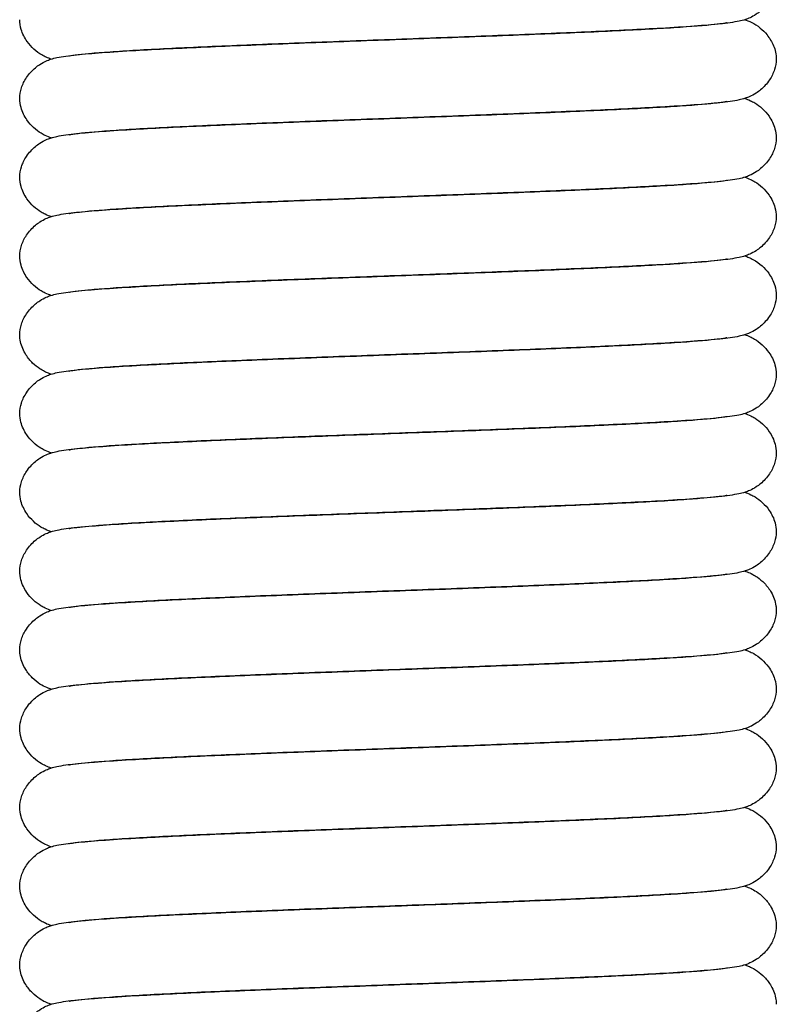
# Model space of a CAD drawing. Units: millimetres. Extents: x -667 to 384, y -337 to 674.
# Drawn here: x 348 to 373, y 496 to 529 of the extents above; entities that cross this region are included whole.
import ezdxf

# ---------------------------------------------------------------- set-up
doc = ezdxf.new("R2010")
doc.units = ezdxf.units.MM

# ---------------------------------------------------------------- blocks, each defined once
blk = doc.blocks.new('2275_V3')
for points, knots in [([(237.696, 329.862), (237.696, 329.747), (237.676, 329.63), (237.601, 329.4), (237.544, 329.286), (237.392, 329.057), (237.288, 328.945), (237.136, 328.817), (237.087, 328.782), (236.965, 328.701), (236.896, 328.666), (236.779, 328.614), (236.731, 328.596), (236.61, 328.557), (236.547, 328.542), (236.298, 328.488), (236.105, 328.463), (235.387, 328.387), (234.736, 328.34), (233.268, 328.256), (232.494, 328.218), (230.821, 328.143), (229.909, 328.106), (228.019, 328.032), (227.024, 327.995), (225.037, 327.921), (224.027, 327.884), (222.081, 327.811), (221.128, 327.774), (219.368, 327.701), (218.544, 327.664), (217.1, 327.591), (216.465, 327.554), (215.446, 327.482), (215.047, 327.446), (214.696, 327.399), (214.614, 327.383), (214.606, 327.381), (214.606, 327.381), (214.606, 327.381)], [0, 0, 0, 0, 0.372488, 0.372488, 0.771443, 0.771443, 1.257637, 1.257637, 1.48236, 1.48236, 1.851931, 1.851931, 2.230403, 2.230403, 2.917526, 2.917526, 4.976789, 4.976789, 8.751489, 8.751489, 11.825253, 11.825253, 14.830127, 14.830127, 17.819028, 17.819028, 20.805841, 20.805841, 23.79355, 23.79355, 26.770199, 26.770199, 29.73833, 29.73833, 32.692123, 32.692123, 34.0957, 34.0957, 34.153861, 34.153861, 34.153861, 34.153861]), ([(212.996, 326.003), (212.996, 326.118), (213.017, 326.236), (213.092, 326.466), (213.149, 326.58), (213.301, 326.809), (213.405, 326.921), (213.557, 327.049), (213.606, 327.085), (213.728, 327.165), (213.797, 327.2), (213.914, 327.252), (213.963, 327.27), (214.085, 327.31), (214.148, 327.325), (214.399, 327.379), (214.596, 327.404), (215.322, 327.48), (215.976, 327.527), (217.448, 327.611), (218.223, 327.649), (219.899, 327.724), (220.813, 327.761), (222.706, 327.835), (223.701, 327.872), (225.688, 327.946), (226.698, 327.983), (228.643, 328.056), (229.595, 328.093), (231.352, 328.166), (232.174, 328.203), (233.613, 328.276), (234.246, 328.313), (235.261, 328.385), (235.657, 328.421), (236.002, 328.468), (236.082, 328.484), (236.087, 328.485), (236.087, 328.485), (236.087, 328.485)], [0, 0, 0, 0, 0.373239, 0.373239, 0.77295, 0.77295, 1.260023, 1.260023, 1.484982, 1.484982, 1.855638, 1.855638, 2.236799, 2.236799, 2.931508, 2.931508, 5.013689, 5.013689, 8.786193, 8.786193, 11.857579, 11.857579, 14.864362, 14.864362, 17.852305, 17.852305, 20.839493, 20.839493, 23.827308, 23.827308, 26.802106, 26.802106, 29.771412, 29.771412, 32.727621, 32.727621, 34.127302, 34.127302, 34.165001, 34.165001, 34.165001, 34.165001]), ([(214.02, 327.289), (213.974, 327.304), (213.922, 327.324), (213.818, 327.37), (213.77, 327.394), (213.638, 327.471), (213.546, 327.535), (213.381, 327.686), (213.307, 327.769), (213.157, 327.98), (213.088, 328.116), (213.014, 328.362), (212.997, 328.47), (212.997, 328.576)], [30.180566, 30.180566, 30.180566, 30.180566, 30.584002, 30.584002, 30.858849, 30.858849, 31.269354, 31.269354, 31.632064, 31.632064, 32.107415, 32.107415, 32.451367, 32.451367, 32.451367, 32.451367]), ([(236.669, 328.576), (236.731, 328.556), (236.804, 328.531), (236.98, 328.442), (237.077, 328.383), (237.248, 328.241), (237.325, 328.165), (237.478, 327.976), (237.552, 327.855), (237.662, 327.588), (237.696, 327.437), (237.696, 327.29)], [2.180977, 2.180977, 2.180977, 2.180977, 2.746097, 2.746097, 3.192329, 3.192329, 3.547823, 3.547823, 3.991966, 3.991966, 4.468927, 4.468927, 4.468927, 4.468927]), ([(237.696, 327.29), (237.696, 327.174), (237.675, 327.057), (237.601, 326.827), (237.543, 326.713), (237.391, 326.484), (237.288, 326.372), (237.135, 326.244), (237.086, 326.208), (236.963, 326.127), (236.893, 326.092), (236.776, 326.04), (236.727, 326.022), (236.607, 325.983), (236.545, 325.968), (236.297, 325.915), (236.105, 325.891), (235.389, 325.815), (234.732, 325.768), (233.258, 325.683), (232.485, 325.645), (230.813, 325.57), (229.902, 325.533), (228.011, 325.459), (227.013, 325.422), (225.023, 325.348), (224.012, 325.311), (222.07, 325.238), (221.12, 325.201), (219.361, 325.128), (218.538, 325.091), (217.091, 325.018), (216.456, 324.981), (215.441, 324.909), (215.042, 324.873), (214.695, 324.826), (214.614, 324.81), (214.607, 324.809), (214.606, 324.809), (214.606, 324.809)], [0, 0, 0, 0, 0.372982, 0.372982, 0.772332, 0.772332, 1.259104, 1.259104, 1.484481, 1.484481, 1.855281, 1.855281, 2.23446, 2.23446, 2.916086, 2.916086, 4.958877, 4.958877, 8.758146, 8.758146, 11.826959, 11.826959, 14.827463, 14.827463, 17.824581, 17.824581, 20.811983, 20.811983, 23.790622, 23.790622, 26.771882, 26.771882, 29.745748, 29.745748, 32.692351, 32.692351, 34.093081, 34.093081, 34.152262, 34.152262, 34.152262, 34.152262]), ([(214.02, 324.716), (213.968, 324.733), (213.907, 324.756), (213.789, 324.811), (213.744, 324.835), (213.619, 324.911), (213.532, 324.974), (213.373, 325.122), (213.298, 325.207), (213.149, 325.422), (213.08, 325.56), (213.012, 325.802), (212.996, 325.903), (212.996, 326.003)], [34.408701, 34.408701, 34.408701, 34.408701, 34.877583, 34.877583, 35.123515, 35.123515, 35.507805, 35.507805, 35.874292, 35.874292, 36.353129, 36.353129, 36.676491, 36.676491, 36.676491, 36.676491]), ([(212.996, 323.431), (212.996, 323.546), (213.017, 323.663), (213.092, 323.894), (213.149, 324.008), (213.301, 324.236), (213.405, 324.348), (213.557, 324.476), (213.606, 324.512), (213.728, 324.592), (213.797, 324.627), (213.914, 324.68), (213.963, 324.697), (214.085, 324.737), (214.148, 324.752), (214.399, 324.806), (214.596, 324.831), (215.322, 324.907), (215.976, 324.954), (217.448, 325.039), (218.223, 325.077), (219.899, 325.152), (220.813, 325.189), (222.706, 325.262), (223.701, 325.3), (225.688, 325.373), (226.698, 325.41), (228.643, 325.483), (229.595, 325.52), (231.352, 325.594), (232.174, 325.631), (233.613, 325.703), (234.246, 325.74), (235.261, 325.812), (235.657, 325.849), (236.002, 325.895), (236.082, 325.911), (236.087, 325.912), (236.087, 325.912), (236.087, 325.912)], [0, 0, 0, 0, 0.373239, 0.373239, 0.77295, 0.77295, 1.260023, 1.260023, 1.484982, 1.484982, 1.855638, 1.855638, 2.236799, 2.236799, 2.931508, 2.931508, 5.013689, 5.013689, 8.786193, 8.786193, 11.857579, 11.857579, 14.864362, 14.864362, 17.852305, 17.852305, 20.839492, 20.839492, 23.827309, 23.827309, 26.80211, 26.80211, 29.771395, 29.771395, 32.72764, 32.72764, 34.127314, 34.127314, 34.164888, 34.164888, 34.164888, 34.164888]), ([(236.672, 326.004), (236.723, 325.988), (236.783, 325.965), (236.899, 325.911), (236.945, 325.887), (237.073, 325.81), (237.16, 325.747), (237.32, 325.597), (237.395, 325.513), (237.544, 325.298), (237.612, 325.16), (237.681, 324.918), (237.696, 324.817), (237.696, 324.717)], [34.402312, 34.402312, 34.402312, 34.402312, 34.864446, 34.864446, 35.120724, 35.120724, 35.511102, 35.511102, 35.877151, 35.877151, 36.355571, 36.355571, 36.678931, 36.678931, 36.678931, 36.678931]), ([(237.696, 324.717), (237.696, 324.602), (237.675, 324.484), (237.601, 324.254), (237.543, 324.14), (237.391, 323.911), (237.288, 323.799), (237.134, 323.671), (237.086, 323.635), (236.963, 323.555), (236.893, 323.519), (236.776, 323.467), (236.727, 323.45), (236.607, 323.41), (236.545, 323.396), (236.297, 323.343), (236.105, 323.318), (235.389, 323.242), (234.732, 323.195), (233.258, 323.11), (232.485, 323.072), (230.813, 322.997), (229.902, 322.96), (228.011, 322.886), (227.013, 322.849), (225.023, 322.776), (224.012, 322.739), (222.07, 322.665), (221.12, 322.628), (219.361, 322.555), (218.538, 322.518), (217.091, 322.445), (216.456, 322.409), (215.441, 322.337), (215.042, 322.3), (214.695, 322.254), (214.614, 322.238), (214.607, 322.236), (214.606, 322.236), (214.606, 322.236)], [0, 0, 0, 0, 0.372985, 0.372985, 0.772338, 0.772338, 1.259113, 1.259113, 1.484491, 1.484491, 1.855294, 1.855294, 2.234476, 2.234476, 2.916082, 2.916082, 4.958815, 4.958815, 8.75797, 8.75797, 11.826823, 11.826823, 14.827321, 14.827321, 17.824431, 17.824431, 20.811838, 20.811838, 23.790477, 23.790477, 26.771736, 26.771736, 29.745603, 29.745603, 32.692206, 32.692206, 34.092936, 34.092936, 34.152126, 34.152126, 34.152126, 34.152126]), ([(214.02, 322.144), (213.968, 322.16), (213.907, 322.183), (213.789, 322.239), (213.744, 322.262), (213.619, 322.338), (213.532, 322.401), (213.373, 322.549), (213.298, 322.634), (213.149, 322.849), (213.08, 322.988), (213.012, 323.229), (212.996, 323.331), (212.996, 323.431)], [34.408701, 34.408701, 34.408701, 34.408701, 34.877583, 34.877583, 35.123515, 35.123515, 35.507805, 35.507805, 35.874292, 35.874292, 36.353129, 36.353129, 36.676491, 36.676491, 36.676491, 36.676491]), ([(212.996, 320.858), (212.996, 320.973), (213.017, 321.091), (213.092, 321.321), (213.149, 321.435), (213.301, 321.664), (213.405, 321.776), (213.557, 321.904), (213.606, 321.939), (213.728, 322.019), (213.797, 322.055), (213.914, 322.107), (213.963, 322.125), (214.085, 322.165), (214.148, 322.18), (214.399, 322.233), (214.596, 322.258), (215.322, 322.335), (215.976, 322.381), (217.448, 322.466), (218.223, 322.504), (219.899, 322.579), (220.813, 322.616), (222.706, 322.69), (223.701, 322.727), (225.688, 322.8), (226.698, 322.837), (228.643, 322.911), (229.595, 322.948), (231.352, 323.021), (232.174, 323.058), (233.613, 323.131), (234.246, 323.167), (235.261, 323.239), (235.657, 323.276), (236.002, 323.322), (236.082, 323.338), (236.087, 323.34), (236.087, 323.34), (236.087, 323.34)], [0, 0, 0, 0, 0.373239, 0.373239, 0.77295, 0.77295, 1.260023, 1.260023, 1.484982, 1.484982, 1.855638, 1.855638, 2.236799, 2.236799, 2.931508, 2.931508, 5.013689, 5.013689, 8.786193, 8.786193, 11.857579, 11.857579, 14.864362, 14.864362, 17.852305, 17.852305, 20.839492, 20.839492, 23.827309, 23.827309, 26.80211, 26.80211, 29.771395, 29.771395, 32.72764, 32.72764, 34.127314, 34.127314, 34.164888, 34.164888, 34.164888, 34.164888]), ([(236.672, 323.432), (236.723, 323.415), (236.783, 323.393), (236.899, 323.339), (236.945, 323.315), (237.073, 323.237), (237.16, 323.174), (237.32, 323.025), (237.395, 322.94), (237.544, 322.725), (237.612, 322.587), (237.681, 322.346), (237.696, 322.244), (237.696, 322.144)], [34.402319, 34.402319, 34.402319, 34.402319, 34.864513, 34.864513, 35.120759, 35.120759, 35.511116, 35.511116, 35.87717, 35.87717, 36.355593, 36.355593, 36.67893, 36.67893, 36.67893, 36.67893]), ([(237.696, 322.144), (237.696, 322.029), (237.675, 321.912), (237.601, 321.681), (237.543, 321.567), (237.391, 321.339), (237.288, 321.227), (237.134, 321.098), (237.086, 321.062), (236.963, 320.982), (236.893, 320.947), (236.776, 320.894), (236.727, 320.877), (236.607, 320.838), (236.545, 320.823), (236.297, 320.77), (236.105, 320.746), (235.389, 320.669), (234.732, 320.622), (233.258, 320.537), (232.485, 320.499), (230.813, 320.425), (229.902, 320.388), (228.011, 320.314), (227.013, 320.277), (225.023, 320.203), (224.012, 320.166), (222.07, 320.093), (221.12, 320.056), (219.361, 319.983), (218.538, 319.946), (217.091, 319.873), (216.456, 319.836), (215.441, 319.764), (215.042, 319.727), (214.695, 319.681), (214.614, 319.665), (214.607, 319.663), (214.606, 319.663), (214.606, 319.663)], [0, 0, 0, 0, 0.372985, 0.372985, 0.772338, 0.772338, 1.259113, 1.259113, 1.484491, 1.484491, 1.855294, 1.855294, 2.234476, 2.234476, 2.916082, 2.916082, 4.958815, 4.958815, 8.75797, 8.75797, 11.826823, 11.826823, 14.827321, 14.827321, 17.824431, 17.824431, 20.811838, 20.811838, 23.790477, 23.790477, 26.771736, 26.771736, 29.745603, 29.745603, 32.692206, 32.692206, 34.092936, 34.092936, 34.152126, 34.152126, 34.152126, 34.152126]), ([(214.02, 319.571), (213.967, 319.588), (213.906, 319.611), (213.788, 319.667), (213.743, 319.69), (213.618, 319.766), (213.532, 319.829), (213.372, 319.977), (213.297, 320.062), (213.148, 320.277), (213.08, 320.416), (213.012, 320.657), (212.996, 320.758), (212.996, 320.858)], [34.409577, 34.409577, 34.409577, 34.409577, 34.879864, 34.879864, 35.12441, 35.12441, 35.507964, 35.507964, 35.874652, 35.874652, 36.353648, 36.353648, 36.67606, 36.67606, 36.67606, 36.67606]), ([(212.996, 318.286), (212.996, 318.401), (213.017, 318.518), (213.091, 318.749), (213.149, 318.863), (213.301, 319.091), (213.404, 319.203), (213.558, 319.332), (213.606, 319.368), (213.729, 319.448), (213.799, 319.484), (213.916, 319.536), (213.964, 319.553), (214.085, 319.592), (214.147, 319.607), (214.394, 319.66), (214.586, 319.684), (215.301, 319.761), (215.957, 319.808), (217.43, 319.892), (218.203, 319.931), (219.875, 320.005), (220.785, 320.042), (222.676, 320.116), (223.671, 320.153), (225.661, 320.227), (226.673, 320.264), (228.618, 320.337), (229.569, 320.374), (231.327, 320.447), (232.15, 320.484), (233.595, 320.557), (234.23, 320.594), (235.25, 320.666), (235.648, 320.703), (235.997, 320.749), (236.078, 320.765), (236.087, 320.767), (236.087, 320.767), (236.087, 320.767)], [0, 0, 0, 0, 0.372878, 0.372878, 0.772122, 0.772122, 1.258778, 1.258778, 1.484158, 1.484158, 1.854881, 1.854881, 2.232396, 2.232396, 2.913941, 2.913941, 4.956477, 4.956477, 8.752786, 8.752786, 11.823201, 11.823201, 14.824184, 14.824184, 17.815998, 17.815998, 20.807821, 20.807821, 23.789071, 23.789071, 26.764642, 26.764642, 29.738501, 29.738501, 32.6918, 32.6918, 34.09245, 34.09245, 34.15797, 34.15797, 34.15797, 34.15797]), ([(236.671, 320.859), (236.709, 320.846), (236.75, 320.831), (236.844, 320.793), (236.897, 320.768), (237.04, 320.687), (237.139, 320.62), (237.309, 320.464), (237.383, 320.382), (237.532, 320.174), (237.602, 320.038), (237.678, 319.791), (237.696, 319.68), (237.696, 319.572)], [34.406692, 34.406692, 34.406692, 34.406692, 34.740735, 34.740735, 35.058655, 35.058655, 35.499227, 35.499227, 35.857857, 35.857857, 36.331546, 36.331546, 36.683049, 36.683049, 36.683049, 36.683049]), ([(237.696, 319.572), (237.696, 319.457), (237.676, 319.339), (237.601, 319.109), (237.544, 318.995), (237.391, 318.766), (237.288, 318.654), (237.135, 318.526), (237.086, 318.49), (236.963, 318.41), (236.893, 318.374), (236.777, 318.322), (236.728, 318.305), (236.608, 318.266), (236.546, 318.251), (236.298, 318.198), (236.106, 318.173), (235.391, 318.097), (234.735, 318.05), (233.263, 317.965), (232.49, 317.927), (230.817, 317.852), (229.907, 317.815), (228.017, 317.741), (227.021, 317.704), (225.032, 317.631), (224.02, 317.594), (222.075, 317.52), (221.123, 317.483), (219.366, 317.41), (218.542, 317.373), (217.097, 317.3), (216.462, 317.264), (215.443, 317.192), (215.045, 317.155), (214.696, 317.109), (214.614, 317.093), (214.605, 317.091), (214.605, 317.091), (214.605, 317.091)], [0, 0, 0, 0, 0.372829, 0.372829, 0.772024, 0.772024, 1.258626, 1.258626, 1.484009, 1.484009, 1.854703, 1.854703, 2.231445, 2.231445, 2.913445, 2.913445, 4.957334, 4.957334, 8.752918, 8.752918, 11.823425, 11.823425, 14.824454, 14.824454, 17.816006, 17.816006, 20.807896, 20.807896, 23.789356, 23.789356, 26.764837, 26.764837, 29.738325, 29.738325, 32.691988, 32.691988, 34.092732, 34.092732, 34.158105, 34.158105, 34.158105, 34.158105]), ([(214.023, 316.999), (213.998, 317.007), (213.97, 317.017), (213.9, 317.043), (213.855, 317.062), (213.759, 317.109), (213.708, 317.138), (213.578, 317.222), (213.496, 317.287), (213.339, 317.441), (213.264, 317.532), (213.119, 317.76), (213.055, 317.905), (213.005, 318.131), (212.996, 318.209), (212.996, 318.286)], [27.09173, 27.09173, 27.09173, 27.09173, 27.3252, 27.3252, 27.628612, 27.628612, 27.892755, 27.892755, 28.261942, 28.261942, 28.641235, 28.641235, 29.131276, 29.131276, 29.3807, 29.3807, 29.3807, 29.3807]), ([(212.997, 315.713), (212.997, 315.828), (213.017, 315.946), (213.092, 316.176), (213.15, 316.291), (213.302, 316.519), (213.406, 316.631), (213.558, 316.759), (213.607, 316.795), (213.729, 316.875), (213.799, 316.91), (213.915, 316.963), (213.964, 316.98), (214.087, 317.02), (214.151, 317.035), (214.405, 317.089), (214.604, 317.114), (215.336, 317.191), (215.995, 317.238), (217.475, 317.322), (218.249, 317.36), (219.927, 317.435), (220.843, 317.472), (222.739, 317.546), (223.737, 317.583), (225.725, 317.656), (226.733, 317.693), (228.674, 317.767), (229.623, 317.804), (231.379, 317.877), (232.201, 317.914), (233.638, 317.987), (234.268, 318.024), (235.274, 318.095), (235.667, 318.132), (236.007, 318.178), (236.086, 318.194), (236.086, 318.194)], [0, 0, 0, 0, 0.373758, 0.373758, 0.773945, 0.773945, 1.261607, 1.261607, 1.486863, 1.486863, 1.858331, 1.858331, 2.240852, 2.240852, 2.939434, 2.939434, 5.033306, 5.033306, 8.817131, 8.817131, 11.88181, 11.88181, 14.888979, 14.888979, 17.883432, 17.883432, 20.865886, 20.865886, 23.849686, 23.849686, 26.832611, 26.832611, 29.7995, 29.7995, 32.748078, 32.748078, 34.146428, 34.146428, 34.146428, 34.146428]), ([(236.673, 318.287), (236.722, 318.271), (236.778, 318.249), (236.888, 318.199), (236.934, 318.175), (237.063, 318.099), (237.152, 318.035), (237.314, 317.886), (237.389, 317.801), (237.538, 317.589), (237.608, 317.452), (237.679, 317.208), (237.695, 317.103), (237.695, 316.999)], [5.319033, 5.319033, 5.319033, 5.319033, 5.751191, 5.751191, 6.011543, 6.011543, 6.410682, 6.410682, 6.775441, 6.775441, 7.252448, 7.252448, 7.587378, 7.587378, 7.587378, 7.587378]), ([(237.695, 316.999), (237.695, 316.884), (237.675, 316.766), (237.6, 316.536), (237.543, 316.422), (237.39, 316.193), (237.287, 316.081), (237.134, 315.953), (237.085, 315.917), (236.963, 315.837), (236.894, 315.802), (236.777, 315.75), (236.728, 315.732), (236.605, 315.692), (236.542, 315.677), (236.287, 315.623), (236.088, 315.598), (235.356, 315.522), (234.697, 315.475), (233.217, 315.39), (232.443, 315.352), (230.764, 315.277), (229.849, 315.24), (227.953, 315.166), (226.955, 315.129), (224.967, 315.056), (223.959, 315.019), (222.018, 314.946), (221.068, 314.909), (219.312, 314.835), (218.491, 314.798), (217.054, 314.725), (216.424, 314.689), (215.418, 314.617), (215.025, 314.58), (214.685, 314.534), (214.606, 314.518), (214.606, 314.518)], [0, 0, 0, 0, 0.37377, 0.37377, 0.77397, 0.77397, 1.261646, 1.261646, 1.486897, 1.486897, 1.858373, 1.858373, 2.240954, 2.240954, 2.939706, 2.939706, 5.034097, 5.034097, 8.817722, 8.817722, 11.882435, 11.882435, 14.889934, 14.889934, 17.884024, 17.884024, 20.866465, 20.866465, 23.850588, 23.850588, 26.83325, 26.83325, 29.800054, 29.800054, 32.74884, 32.74884, 34.146608, 34.146608, 34.146608, 34.146608]), ([(214.02, 314.426), (213.966, 314.443), (213.904, 314.467), (213.784, 314.524), (213.738, 314.548), (213.612, 314.625), (213.526, 314.689), (213.367, 314.838), (213.292, 314.924), (213.144, 315.141), (213.076, 315.281), (213.011, 315.52), (212.997, 315.617), (212.997, 315.713)], [34.397691, 34.397691, 34.397691, 34.397691, 34.880167, 34.880167, 35.127393, 35.127393, 35.511807, 35.511807, 35.881019, 35.881019, 36.362282, 36.362282, 36.672672, 36.672672, 36.672672, 36.672672]), ([(212.997, 313.14), (212.997, 313.256), (213.017, 313.373), (213.092, 313.604), (213.15, 313.718), (213.302, 313.947), (213.406, 314.059), (213.558, 314.187), (213.607, 314.222), (213.729, 314.302), (213.799, 314.338), (213.915, 314.39), (213.964, 314.408), (214.087, 314.448), (214.151, 314.463), (214.405, 314.517), (214.604, 314.542), (215.336, 314.618), (215.995, 314.665), (217.475, 314.75), (218.249, 314.788), (219.927, 314.862), (220.843, 314.9), (222.739, 314.973), (223.737, 315.01), (225.725, 315.084), (226.733, 315.121), (228.674, 315.194), (229.623, 315.231), (231.379, 315.304), (232.201, 315.341), (233.638, 315.414), (234.268, 315.451), (235.274, 315.523), (235.667, 315.559), (236.007, 315.605), (236.086, 315.621), (236.086, 315.621)], [0, 0, 0, 0, 0.373758, 0.373758, 0.773945, 0.773945, 1.261607, 1.261607, 1.486863, 1.486863, 1.858331, 1.858331, 2.240852, 2.240852, 2.939434, 2.939434, 5.033306, 5.033306, 8.817131, 8.817131, 11.88181, 11.88181, 14.888979, 14.888979, 17.883431, 17.883431, 20.865887, 20.865887, 23.849685, 23.849685, 26.832612, 26.832612, 29.799504, 29.799504, 32.74806, 32.74806, 34.146509, 34.146509, 34.146509, 34.146509]), ([(236.672, 315.714), (236.726, 315.697), (236.789, 315.673), (236.909, 315.616), (236.954, 315.592), (237.08, 315.514), (237.166, 315.451), (237.325, 315.302), (237.4, 315.215), (237.549, 314.998), (237.616, 314.859), (237.681, 314.62), (237.695, 314.522), (237.695, 314.427)], [34.397791, 34.397791, 34.397791, 34.397791, 34.880614, 34.880614, 35.127595, 35.127595, 35.511839, 35.511839, 35.881085, 35.881085, 36.362379, 36.362379, 36.672618, 36.672618, 36.672618, 36.672618]), ([(237.695, 314.427), (237.695, 314.311), (237.675, 314.194), (237.6, 313.963), (237.543, 313.849), (237.39, 313.62), (237.287, 313.508), (237.134, 313.38), (237.085, 313.345), (236.963, 313.265), (236.894, 313.229), (236.777, 313.177), (236.728, 313.159), (236.605, 313.12), (236.542, 313.105), (236.287, 313.051), (236.088, 313.026), (235.356, 312.949), (234.697, 312.902), (233.217, 312.818), (232.443, 312.78), (230.765, 312.705), (229.849, 312.668), (227.953, 312.594), (226.955, 312.557), (224.967, 312.483), (223.959, 312.446), (222.018, 312.373), (221.069, 312.336), (219.312, 312.263), (218.491, 312.226), (217.054, 312.153), (216.424, 312.116), (215.418, 312.044), (215.025, 312.008), (214.685, 311.962), (214.606, 311.946), (214.606, 311.946)], [0, 0, 0, 0, 0.373763, 0.373763, 0.773956, 0.773956, 1.261625, 1.261625, 1.486874, 1.486874, 1.858342, 1.858342, 2.240901, 2.240901, 2.939591, 2.939591, 5.033792, 5.033792, 8.817535, 8.817535, 11.882265, 11.882265, 14.88976, 14.88976, 17.883854, 17.883854, 20.866294, 20.866294, 23.850419, 23.850419, 26.833079, 26.833079, 29.799884, 29.799884, 32.748674, 32.748674, 34.146651, 34.146651, 34.146651, 34.146651]), ([(214.02, 311.853), (213.966, 311.87), (213.904, 311.894), (213.784, 311.951), (213.738, 311.975), (213.612, 312.053), (213.526, 312.116), (213.367, 312.266), (213.292, 312.352), (213.144, 312.569), (213.076, 312.708), (213.011, 312.947), (212.997, 313.045), (212.997, 313.14)], [34.397691, 34.397691, 34.397691, 34.397691, 34.880167, 34.880167, 35.127393, 35.127393, 35.511807, 35.511807, 35.881019, 35.881019, 36.362282, 36.362282, 36.672672, 36.672672, 36.672672, 36.672672]), ([(212.997, 310.568), (212.997, 310.683), (213.017, 310.801), (213.092, 311.031), (213.15, 311.145), (213.302, 311.374), (213.406, 311.486), (213.558, 311.614), (213.607, 311.65), (213.729, 311.73), (213.799, 311.765), (213.915, 311.818), (213.964, 311.835), (214.087, 311.875), (214.151, 311.89), (214.405, 311.944), (214.604, 311.969), (215.336, 312.045), (215.995, 312.092), (217.475, 312.177), (218.249, 312.215), (219.927, 312.29), (220.843, 312.327), (222.739, 312.401), (223.737, 312.438), (225.725, 312.511), (226.733, 312.548), (228.674, 312.622), (229.623, 312.659), (231.379, 312.732), (232.201, 312.769), (233.638, 312.842), (234.268, 312.878), (235.274, 312.95), (235.667, 312.987), (236.007, 313.033), (236.086, 313.049), (236.086, 313.049)], [0, 0, 0, 0, 0.373758, 0.373758, 0.773945, 0.773945, 1.261607, 1.261607, 1.486863, 1.486863, 1.858331, 1.858331, 2.240852, 2.240852, 2.939434, 2.939434, 5.033306, 5.033306, 8.817131, 8.817131, 11.88181, 11.88181, 14.888979, 14.888979, 17.883431, 17.883431, 20.865886, 20.865886, 23.849685, 23.849685, 26.832611, 26.832611, 29.799504, 29.799504, 32.74806, 32.74806, 34.146509, 34.146509, 34.146509, 34.146509]), ([(236.672, 313.141), (236.726, 313.124), (236.789, 313.1), (236.909, 313.043), (236.954, 313.019), (237.08, 312.942), (237.166, 312.878), (237.325, 312.729), (237.4, 312.643), (237.549, 312.426), (237.616, 312.286), (237.681, 312.047), (237.695, 311.95), (237.695, 311.854)], [34.3978, 34.3978, 34.3978, 34.3978, 34.880606, 34.880606, 35.127591, 35.127591, 35.511837, 35.511837, 35.881082, 35.881082, 36.362376, 36.362376, 36.672618, 36.672618, 36.672618, 36.672618]), ([(237.695, 311.854), (237.695, 311.739), (237.675, 311.621), (237.6, 311.391), (237.543, 311.277), (237.39, 311.048), (237.287, 310.936), (237.134, 310.808), (237.085, 310.772), (236.963, 310.692), (236.894, 310.657), (236.777, 310.604), (236.728, 310.587), (236.605, 310.547), (236.542, 310.532), (236.287, 310.478), (236.088, 310.453), (235.356, 310.377), (234.697, 310.33), (233.217, 310.245), (232.443, 310.207), (230.765, 310.132), (229.849, 310.095), (227.953, 310.021), (226.955, 309.984), (224.967, 309.911), (223.959, 309.874), (222.018, 309.8), (221.069, 309.763), (219.312, 309.69), (218.491, 309.653), (217.054, 309.58), (216.424, 309.543), (215.418, 309.472), (215.025, 309.435), (214.685, 309.389), (214.606, 309.373), (214.606, 309.373)], [0, 0, 0, 0, 0.373763, 0.373763, 0.773956, 0.773956, 1.261625, 1.261625, 1.486874, 1.486874, 1.858342, 1.858342, 2.240901, 2.240901, 2.939591, 2.939591, 5.033792, 5.033792, 8.817535, 8.817535, 11.882265, 11.882265, 14.88976, 14.88976, 17.883854, 17.883854, 20.866294, 20.866294, 23.850419, 23.850419, 26.833079, 26.833079, 29.799884, 29.799884, 32.748674, 32.748674, 34.146651, 34.146651, 34.146651, 34.146651]), ([(212.996, 307.995), (212.996, 308.11), (213.016, 308.228), (213.091, 308.458), (213.148, 308.572), (213.3, 308.8), (213.404, 308.912), (213.556, 309.04), (213.605, 309.076), (213.727, 309.156), (213.796, 309.192), (213.913, 309.244), (213.961, 309.261), (214.083, 309.301), (214.145, 309.316), (214.394, 309.369), (214.587, 309.394), (215.305, 309.47), (215.956, 309.517), (217.424, 309.602), (218.198, 309.64), (219.871, 309.715), (220.782, 309.752), (222.672, 309.826), (223.667, 309.863), (225.654, 309.936), (226.664, 309.973), (228.61, 310.047), (229.563, 310.084), (231.324, 310.157), (232.148, 310.194), (233.591, 310.267), (234.227, 310.303), (235.246, 310.375), (235.645, 310.412), (235.996, 310.458), (236.079, 310.474), (236.086, 310.476), (236.086, 310.476), (236.086, 310.476)], [0, 0, 0, 0, 0.372474, 0.372474, 0.771416, 0.771416, 1.257594, 1.257594, 1.482311, 1.482311, 1.851861, 1.851861, 2.230292, 2.230292, 2.917297, 2.917297, 4.9762, 4.9762, 8.750899, 8.750899, 11.824674, 11.824674, 14.829281, 14.829281, 17.818166, 17.818166, 20.805279, 20.805279, 23.792844, 23.792844, 26.769311, 26.769311, 29.737564, 29.737564, 32.691704, 32.691704, 34.095161, 34.095161, 34.154046, 34.154046, 34.154046, 34.154046]), ([(214.021, 309.281), (213.967, 309.298), (213.904, 309.321), (213.784, 309.379), (213.738, 309.403), (213.613, 309.48), (213.526, 309.543), (213.367, 309.693), (213.292, 309.779), (213.144, 309.996), (213.076, 310.136), (213.011, 310.375), (212.997, 310.472), (212.997, 310.568)], [34.398969, 34.398969, 34.398969, 34.398969, 34.88115, 34.88115, 35.128702, 35.128702, 35.513289, 35.513289, 35.88245, 35.88245, 36.363673, 36.363673, 36.674308, 36.674308, 36.674308, 36.674308]), ([(236.67, 310.568), (236.693, 310.561), (236.717, 310.552), (236.795, 310.523), (236.857, 310.498), (236.978, 310.433), (237.029, 310.402), (237.156, 310.312), (237.236, 310.245), (237.391, 310.082), (237.467, 309.982), (237.605, 309.739), (237.662, 309.587), (237.692, 309.382), (237.695, 309.332), (237.695, 309.281)], [34.398508, 34.398508, 34.398508, 34.398508, 34.600505, 34.600505, 35.011293, 35.011293, 35.261376, 35.261376, 35.61942, 35.61942, 36.017881, 36.017881, 36.517926, 36.517926, 36.681065, 36.681065, 36.681065, 36.681065]), ([(237.695, 309.281), (237.695, 309.166), (237.675, 309.048), (237.6, 308.818), (237.543, 308.704), (237.39, 308.475), (237.287, 308.363), (237.134, 308.235), (237.085, 308.199), (236.963, 308.119), (236.894, 308.084), (236.777, 308.032), (236.728, 308.014), (236.605, 307.974), (236.542, 307.959), (236.288, 307.905), (236.09, 307.881), (235.36, 307.804), (234.701, 307.757), (233.222, 307.673), (232.447, 307.635), (230.77, 307.56), (229.857, 307.523), (227.962, 307.449), (226.963, 307.412), (224.973, 307.338), (223.964, 307.301), (222.023, 307.228), (221.074, 307.191), (219.32, 307.118), (218.499, 307.081), (217.059, 307.008), (216.428, 306.971), (215.419, 306.899), (215.025, 306.863), (214.686, 306.817), (214.608, 306.801), (214.606, 306.8), (214.606, 306.8), (214.606, 306.8)], [0, 0, 0, 0, 0.373639, 0.373639, 0.773692, 0.773692, 1.261217, 1.261217, 1.486505, 1.486505, 1.857878, 1.857878, 2.239844, 2.239844, 2.936822, 2.936822, 5.025829, 5.025829, 8.810376, 8.810376, 11.875851, 11.875851, 14.878266, 14.878266, 17.875435, 17.875435, 20.8616, 20.8616, 23.841125, 23.841125, 26.82101, 26.82101, 29.795593, 29.795593, 32.743251, 32.743251, 34.14077, 34.14077, 34.156772, 34.156772, 34.156772, 34.156772]), ([(214.023, 306.709), (213.982, 306.722), (213.936, 306.738), (213.819, 306.787), (213.743, 306.824), (213.577, 306.932), (213.488, 307.002), (213.327, 307.163), (213.254, 307.255), (213.111, 307.485), (213.048, 307.632), (213.004, 307.853), (212.996, 307.925), (212.996, 307.995)], [24.006148, 24.006148, 24.006148, 24.006148, 24.379393, 24.379393, 24.796127, 24.796127, 25.189637, 25.189637, 25.566669, 25.566669, 26.059208, 26.059208, 26.287368, 26.287368, 26.287368, 26.287368]), ([(212.996, 305.423), (212.996, 305.538), (213.017, 305.655), (213.092, 305.886), (213.149, 306), (213.301, 306.228), (213.405, 306.34), (213.558, 306.469), (213.607, 306.505), (213.729, 306.585), (213.799, 306.621), (213.916, 306.673), (213.965, 306.69), (214.085, 306.729), (214.147, 306.744), (214.394, 306.797), (214.586, 306.821), (215.301, 306.897), (215.957, 306.945), (217.431, 307.029), (218.203, 307.068), (219.876, 307.142), (220.786, 307.179), (222.677, 307.253), (223.675, 307.29), (225.665, 307.364), (226.675, 307.401), (228.618, 307.474), (229.568, 307.511), (231.327, 307.584), (232.151, 307.621), (233.598, 307.694), (234.233, 307.731), (235.249, 307.803), (235.648, 307.84), (235.996, 307.886), (236.077, 307.902), (236.086, 307.904), (236.086, 307.904), (236.086, 307.904)], [0, 0, 0, 0, 0.37294, 0.37294, 0.772247, 0.772247, 1.258971, 1.258971, 1.484352, 1.484352, 1.855115, 1.855115, 2.234131, 2.234131, 2.91453, 2.91453, 4.953643, 4.953643, 8.753246, 8.753246, 11.822478, 11.822478, 14.82292, 14.82292, 17.819825, 17.819825, 20.80752, 20.80752, 23.786139, 23.786139, 26.767086, 26.767086, 29.741278, 29.741278, 32.68798, 32.68798, 34.08887, 34.08887, 34.152646, 34.152646, 34.152646, 34.152646]), ([(236.672, 307.996), (236.713, 307.983), (236.758, 307.966), (236.853, 307.925), (236.903, 307.902), (237.039, 307.825), (237.135, 307.759), (237.302, 307.608), (237.377, 307.526), (237.527, 307.319), (237.598, 307.185), (237.677, 306.935), (237.696, 306.821), (237.696, 306.709)], [8.43353, 8.43353, 8.43353, 8.43353, 8.786304, 8.786304, 9.077681, 9.077681, 9.503261, 9.503261, 9.861842, 9.861842, 10.333687, 10.333687, 10.696332, 10.696332, 10.696332, 10.696332]), ([(237.696, 306.709), (237.696, 306.594), (237.675, 306.476), (237.601, 306.246), (237.543, 306.132), (237.391, 305.903), (237.288, 305.791), (237.135, 305.663), (237.086, 305.628), (236.964, 305.548), (236.895, 305.512), (236.779, 305.46), (236.73, 305.442), (236.608, 305.403), (236.545, 305.388), (236.293, 305.334), (236.097, 305.309), (235.371, 305.233), (234.718, 305.186), (233.246, 305.101), (232.471, 305.063), (230.795, 304.988), (229.881, 304.951), (227.989, 304.877), (226.994, 304.84), (225.007, 304.767), (223.997, 304.73), (222.052, 304.656), (221.099, 304.619), (219.342, 304.546), (218.52, 304.509), (217.08, 304.436), (216.448, 304.4), (215.432, 304.328), (215.036, 304.291), (214.691, 304.245), (214.61, 304.229), (214.605, 304.227), (214.605, 304.227), (214.605, 304.227)], [0, 0, 0, 0, 0.373196, 0.373196, 0.772863, 0.772863, 1.259886, 1.259886, 1.48483, 1.48483, 1.855424, 1.855424, 2.236436, 2.236436, 2.930723, 2.930723, 5.01163, 5.01163, 8.783948, 8.783948, 11.855708, 11.855708, 14.862122, 14.862122, 17.850035, 17.850035, 20.837555, 20.837555, 23.825133, 23.825133, 26.799828, 26.799828, 29.769372, 29.769372, 32.72559, 32.72559, 34.125275, 34.125275, 34.16533, 34.16533, 34.16533, 34.16533]), ([(214.02, 304.136), (213.969, 304.152), (213.91, 304.174), (213.794, 304.228), (213.747, 304.252), (213.62, 304.329), (213.532, 304.393), (213.372, 304.542), (213.298, 304.627), (213.149, 304.841), (213.08, 304.979), (213.012, 305.221), (212.996, 305.323), (212.996, 305.423)], [34.402705, 34.402705, 34.402705, 34.402705, 34.863966, 34.863966, 35.120535, 35.120535, 35.511098, 35.511098, 35.876985, 35.876985, 36.355258, 36.355258, 36.67925, 36.67925, 36.67925, 36.67925]), ([(212.996, 302.85), (212.996, 302.965), (213.017, 303.083), (213.092, 303.313), (213.149, 303.427), (213.301, 303.656), (213.405, 303.768), (213.558, 303.896), (213.607, 303.932), (213.729, 304.012), (213.799, 304.048), (213.916, 304.1), (213.965, 304.118), (214.085, 304.157), (214.147, 304.171), (214.394, 304.224), (214.586, 304.249), (215.301, 304.325), (215.957, 304.372), (217.431, 304.457), (218.203, 304.495), (219.876, 304.57), (220.786, 304.607), (222.677, 304.681), (223.675, 304.718), (225.665, 304.791), (226.675, 304.828), (228.618, 304.902), (229.568, 304.939), (231.327, 305.012), (232.151, 305.049), (233.598, 305.122), (234.233, 305.158), (235.249, 305.23), (235.648, 305.267), (235.996, 305.313), (236.077, 305.329), (236.086, 305.331), (236.086, 305.331), (236.086, 305.331)], [0, 0, 0, 0, 0.37294, 0.37294, 0.772247, 0.772247, 1.258971, 1.258971, 1.484352, 1.484352, 1.855115, 1.855115, 2.234131, 2.234131, 2.91453, 2.91453, 4.953643, 4.953643, 8.753246, 8.753246, 11.822478, 11.822478, 14.82292, 14.82292, 17.819825, 17.819825, 20.80752, 20.80752, 23.786139, 23.786139, 26.767085, 26.767085, 29.741278, 29.741278, 32.687985, 32.687985, 34.088864, 34.088864, 34.152636, 34.152636, 34.152636, 34.152636]), ([(236.672, 305.424), (236.724, 305.407), (236.785, 305.384), (236.902, 305.329), (236.948, 305.305), (237.073, 305.229), (237.159, 305.167), (237.319, 305.019), (237.394, 304.934), (237.543, 304.719), (237.612, 304.581), (237.68, 304.339), (237.696, 304.237), (237.696, 304.136)], [34.40921, 34.40921, 34.40921, 34.40921, 34.877094, 34.877094, 35.122704, 35.122704, 35.507212, 35.507212, 35.87343, 35.87343, 36.351992, 36.351992, 36.676802, 36.676802, 36.676802, 36.676802]), ([(237.696, 304.136), (237.696, 304.021), (237.675, 303.904), (237.601, 303.673), (237.543, 303.559), (237.391, 303.331), (237.288, 303.219), (237.135, 303.091), (237.086, 303.055), (236.964, 302.975), (236.895, 302.94), (236.779, 302.887), (236.73, 302.87), (236.608, 302.83), (236.545, 302.815), (236.293, 302.761), (236.097, 302.736), (235.371, 302.66), (234.718, 302.613), (233.246, 302.529), (232.47, 302.49), (230.794, 302.416), (229.881, 302.378), (227.989, 302.305), (226.994, 302.268), (225.006, 302.194), (223.996, 302.157), (222.051, 302.084), (221.099, 302.047), (219.342, 301.974), (218.52, 301.937), (217.08, 301.864), (216.447, 301.827), (215.432, 301.755), (215.036, 301.718), (214.691, 301.672), (214.61, 301.656), (214.605, 301.655), (214.605, 301.655), (214.605, 301.655)], [0, 0, 0, 0, 0.3732, 0.3732, 0.772872, 0.772872, 1.259901, 1.259901, 1.484846, 1.484846, 1.855447, 1.855447, 2.236476, 2.236476, 2.930811, 2.930811, 5.011864, 5.011864, 8.784136, 8.784136, 11.855875, 11.855875, 14.862295, 14.862295, 17.850207, 17.850207, 20.837725, 20.837725, 23.825304, 23.825304, 26.799999, 26.799999, 29.769542, 29.769542, 32.725758, 32.725758, 34.125436, 34.125436, 34.16535, 34.16535, 34.16535, 34.16535]), ([(214.02, 301.563), (213.969, 301.579), (213.91, 301.602), (213.794, 301.656), (213.747, 301.68), (213.62, 301.757), (213.532, 301.82), (213.372, 301.969), (213.298, 302.054), (213.149, 302.269), (213.08, 302.407), (213.012, 302.648), (212.996, 302.75), (212.996, 302.85)], [34.402705, 34.402705, 34.402705, 34.402705, 34.863966, 34.863966, 35.120535, 35.120535, 35.511098, 35.511098, 35.876985, 35.876985, 36.355258, 36.355258, 36.67925, 36.67925, 36.67925, 36.67925]), ([(212.996, 300.278), (212.996, 300.393), (213.017, 300.51), (213.092, 300.74), (213.149, 300.855), (213.301, 301.083), (213.405, 301.195), (213.558, 301.324), (213.607, 301.359), (213.729, 301.44), (213.799, 301.475), (213.916, 301.528), (213.965, 301.545), (214.085, 301.584), (214.147, 301.599), (214.394, 301.652), (214.586, 301.676), (215.301, 301.752), (215.957, 301.799), (217.431, 301.884), (218.203, 301.922), (219.876, 301.997), (220.786, 302.034), (222.677, 302.108), (223.675, 302.145), (225.665, 302.219), (226.675, 302.256), (228.618, 302.329), (229.568, 302.366), (231.327, 302.439), (232.151, 302.476), (233.598, 302.549), (234.233, 302.586), (235.249, 302.658), (235.648, 302.694), (235.996, 302.741), (236.077, 302.756), (236.086, 302.758), (236.086, 302.759), (236.086, 302.759)], [0, 0, 0, 0, 0.37294, 0.37294, 0.772247, 0.772247, 1.258971, 1.258971, 1.484352, 1.484352, 1.855115, 1.855115, 2.234131, 2.234131, 2.91453, 2.91453, 4.953643, 4.953643, 8.753245, 8.753245, 11.822478, 11.822478, 14.822919, 14.822919, 17.819824, 17.819824, 20.80752, 20.80752, 23.786139, 23.786139, 26.767084, 26.767084, 29.741278, 29.741278, 32.687984, 32.687984, 34.088863, 34.088863, 34.152636, 34.152636, 34.152636, 34.152636]), ([(236.672, 302.851), (236.724, 302.834), (236.785, 302.811), (236.902, 302.756), (236.948, 302.733), (237.073, 302.657), (237.159, 302.594), (237.319, 302.446), (237.394, 302.361), (237.543, 302.146), (237.612, 302.008), (237.68, 301.766), (237.696, 301.664), (237.696, 301.564)], [34.409201, 34.409201, 34.409201, 34.409201, 34.877074, 34.877074, 35.122693, 35.122693, 35.507207, 35.507207, 35.873423, 35.873423, 36.351983, 36.351983, 36.676803, 36.676803, 36.676803, 36.676803]), ([(237.696, 301.564), (237.696, 301.449), (237.675, 301.331), (237.601, 301.101), (237.543, 300.987), (237.391, 300.758), (237.288, 300.646), (237.135, 300.518), (237.086, 300.482), (236.964, 300.403), (236.895, 300.367), (236.779, 300.315), (236.73, 300.297), (236.608, 300.257), (236.545, 300.242), (236.293, 300.189), (236.097, 300.164), (235.371, 300.087), (234.718, 300.041), (233.246, 299.956), (232.47, 299.918), (230.794, 299.843), (229.881, 299.806), (227.989, 299.732), (226.994, 299.695), (225.006, 299.622), (223.996, 299.585), (222.051, 299.511), (221.099, 299.474), (219.342, 299.401), (218.52, 299.364), (217.08, 299.291), (216.447, 299.254), (215.432, 299.183), (215.036, 299.146), (214.691, 299.1), (214.61, 299.084), (214.605, 299.082), (214.605, 299.082), (214.605, 299.082)], [0, 0, 0, 0, 0.3732, 0.3732, 0.772872, 0.772872, 1.259901, 1.259901, 1.484846, 1.484846, 1.855447, 1.855447, 2.236476, 2.236476, 2.930811, 2.930811, 5.011864, 5.011864, 8.784136, 8.784136, 11.855875, 11.855875, 14.862295, 14.862295, 17.850207, 17.850207, 20.837725, 20.837725, 23.825304, 23.825304, 26.799999, 26.799999, 29.769542, 29.769542, 32.725758, 32.725758, 34.125436, 34.125436, 34.16535, 34.16535, 34.16535, 34.16535]), ([(214.021, 298.99), (213.969, 299.007), (213.909, 299.029), (213.792, 299.084), (213.746, 299.108), (213.619, 299.185), (213.531, 299.249), (213.371, 299.398), (213.297, 299.483), (213.148, 299.697), (213.08, 299.836), (213.012, 300.077), (212.996, 300.178), (212.996, 300.278)], [34.400899, 34.400899, 34.400899, 34.400899, 34.866683, 34.866683, 35.122352, 35.122352, 35.511776, 35.511776, 35.878024, 35.878024, 36.356648, 36.356648, 36.678635, 36.678635, 36.678635, 36.678635]), ([(212.997, 297.705), (212.997, 297.82), (213.017, 297.938), (213.092, 298.168), (213.149, 298.282), (213.302, 298.511), (213.405, 298.623), (213.558, 298.751), (213.606, 298.786), (213.728, 298.866), (213.798, 298.902), (213.914, 298.954), (213.963, 298.972), (214.086, 299.011), (214.149, 299.026), (214.402, 299.08), (214.6, 299.105), (215.33, 299.182), (215.986, 299.229), (217.464, 299.313), (218.238, 299.351), (219.916, 299.426), (220.831, 299.463), (222.726, 299.537), (223.723, 299.574), (225.711, 299.648), (226.719, 299.685), (228.661, 299.758), (229.611, 299.795), (231.368, 299.868), (232.19, 299.905), (233.629, 299.978), (234.261, 300.015), (235.269, 300.087), (235.664, 300.123), (236.005, 300.169), (236.084, 300.185), (236.086, 300.186), (236.086, 300.186), (236.086, 300.186)], [0, 0, 0, 0, 0.37353, 0.37353, 0.773518, 0.773518, 1.260926, 1.260926, 1.486013, 1.486013, 1.857103, 1.857103, 2.239156, 2.239156, 2.9364, 2.9364, 5.026248, 5.026248, 8.806069, 8.806069, 11.873076, 11.873076, 14.881664, 14.881664, 17.873944, 17.873944, 20.857338, 20.857338, 23.840795, 23.840795, 26.823687, 26.823687, 29.79223, 29.79223, 32.739702, 32.739702, 34.140336, 34.140336, 34.155892, 34.155892, 34.155892, 34.155892]), ([(236.669, 300.278), (236.68, 300.274), (236.691, 300.271), (236.75, 300.251), (236.806, 300.23), (236.925, 300.172), (236.984, 300.14), (237.123, 300.048), (237.206, 299.982), (237.364, 299.824), (237.439, 299.731), (237.582, 299.499), (237.645, 299.351), (237.688, 299.131), (237.696, 299.061), (237.696, 298.991)], [34.402666, 34.402666, 34.402666, 34.402666, 34.496613, 34.496613, 34.905665, 34.905665, 35.210181, 35.210181, 35.580775, 35.580775, 35.964744, 35.964744, 36.458756, 36.458756, 36.683577, 36.683577, 36.683577, 36.683577]), ([(237.696, 298.991), (237.696, 298.876), (237.675, 298.758), (237.6, 298.528), (237.543, 298.414), (237.391, 298.185), (237.287, 298.073), (237.134, 297.945), (237.086, 297.91), (236.964, 297.83), (236.895, 297.794), (236.778, 297.742), (236.729, 297.724), (236.607, 297.684), (236.543, 297.669), (236.29, 297.615), (236.092, 297.59), (235.363, 297.514), (234.706, 297.467), (233.229, 297.383), (232.455, 297.344), (230.777, 297.27), (229.862, 297.232), (227.967, 297.159), (226.97, 297.122), (224.982, 297.048), (223.974, 297.011), (222.032, 296.938), (221.082, 296.901), (219.325, 296.828), (218.503, 296.791), (217.064, 296.718), (216.432, 296.681), (215.424, 296.609), (215.029, 296.572), (214.687, 296.527), (214.609, 296.51), (214.606, 296.51), (214.606, 296.51), (214.606, 296.51)], [0, 0, 0, 0, 0.373517, 0.373517, 0.773493, 0.773493, 1.260885, 1.260885, 1.485966, 1.485966, 1.857037, 1.857037, 2.23905, 2.23905, 2.93618, 2.93618, 5.025687, 5.025687, 8.80531, 8.80531, 11.872415, 11.872415, 14.881065, 14.881065, 17.873214, 17.873214, 20.856615, 20.856615, 23.840216, 23.840216, 26.82302, 26.82302, 29.791493, 29.791493, 32.73903, 32.73903, 34.139796, 34.139796, 34.155864, 34.155864, 34.155864, 34.155864]), ([(212.996, 295.132), (212.996, 295.247), (213.016, 295.365), (213.091, 295.595), (213.148, 295.709), (213.3, 295.937), (213.404, 296.049), (213.556, 296.177), (213.605, 296.213), (213.727, 296.293), (213.796, 296.329), (213.913, 296.381), (213.961, 296.398), (214.083, 296.438), (214.145, 296.453), (214.394, 296.506), (214.588, 296.531), (215.306, 296.607), (215.958, 296.654), (217.426, 296.739), (218.2, 296.777), (219.873, 296.852), (220.784, 296.889), (222.673, 296.963), (223.668, 297), (225.657, 297.073), (226.668, 297.11), (228.614, 297.184), (229.566, 297.221), (231.324, 297.294), (232.147, 297.331), (233.593, 297.404), (234.228, 297.44), (235.248, 297.512), (235.647, 297.549), (235.996, 297.595), (236.077, 297.611), (236.087, 297.614), (236.087, 297.614), (236.087, 297.614)], [0, 0, 0, 0, 0.372518, 0.372518, 0.771508, 0.771508, 1.257741, 1.257741, 1.482467, 1.482467, 1.852085, 1.852085, 2.230705, 2.230705, 2.918241, 2.918241, 4.978744, 4.978744, 8.7546, 8.7546, 11.828576, 11.828576, 14.830994, 14.830994, 17.81967, 17.81967, 20.811804, 20.811804, 23.794658, 23.794658, 26.769066, 26.769066, 29.743318, 29.743318, 32.696562, 32.696562, 34.096733, 34.096733, 34.167728, 34.167728, 34.167728, 34.167728]), ([(214.023, 296.418), (214.015, 296.421), (214.007, 296.424), (213.95, 296.442), (213.895, 296.463), (213.775, 296.519), (213.714, 296.552), (213.572, 296.646), (213.488, 296.712), (213.33, 296.87), (213.255, 296.963), (213.111, 297.194), (213.049, 297.342), (213.004, 297.563), (212.997, 297.634), (212.997, 297.705)], [20.910152, 20.910152, 20.910152, 20.910152, 20.982494, 20.982494, 21.395196, 21.395196, 21.712472, 21.712472, 22.086364, 22.086364, 22.469152, 22.469152, 22.962789, 22.962789, 23.191405, 23.191405, 23.191405, 23.191405]), ([(236.671, 297.705), (236.704, 297.694), (236.741, 297.681), (236.829, 297.646), (236.884, 297.621), (236.989, 297.563), (237.035, 297.535), (237.157, 297.449), (237.236, 297.382), (237.39, 297.22), (237.466, 297.121), (237.605, 296.879), (237.661, 296.727), (237.692, 296.522), (237.696, 296.47), (237.696, 296.418)], [11.536171, 11.536171, 11.536171, 11.536171, 11.831586, 11.831586, 12.170897, 12.170897, 12.396107, 12.396107, 12.750459, 12.750459, 13.147176, 13.147176, 13.645696, 13.645696, 13.812451, 13.812451, 13.812451, 13.812451])]:
    blk.add_open_spline(points, degree=3, knots=knots)

msp = doc.modelspace()

# ---------------------------------------------------------------- block references
msp.add_blockref('2275_V3', (135.481, 200))

doc.saveas('drawing.dxf')
